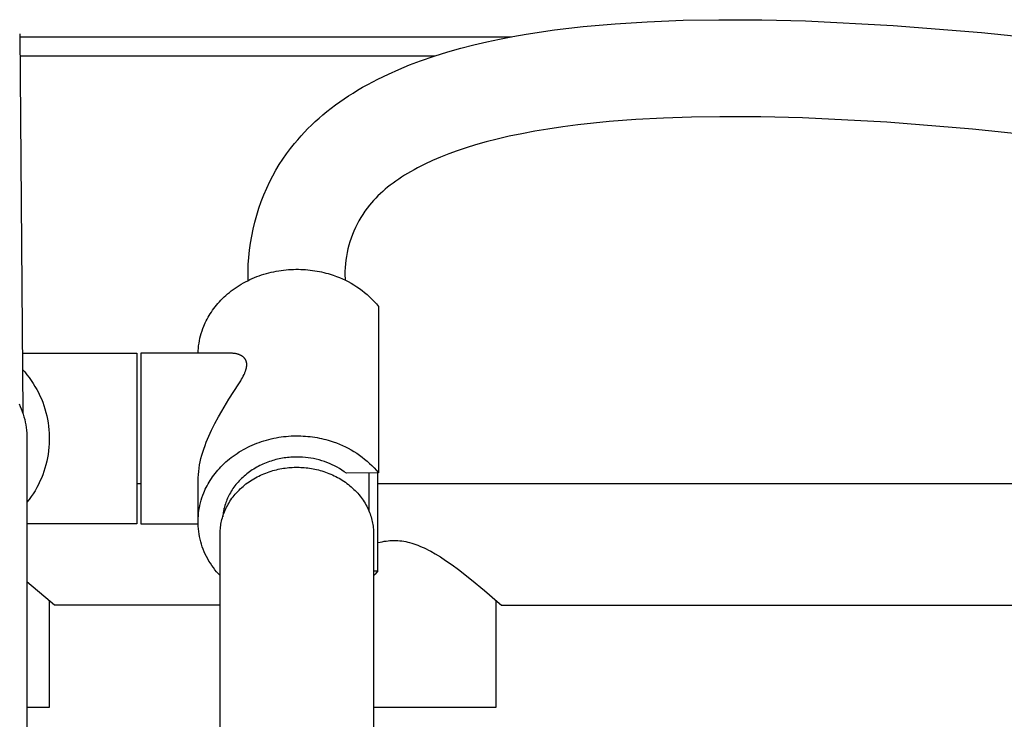
# Model space of a CAD drawing. Units: millimetres. Extents: x -1047 to 1047, y -1567 to 1567.
# Drawn here: x 709 to 863, y -1032 to -922 of the extents above; entities that cross this region are included whole.
import ezdxf

# ---------------------------------------------------------------- set-up
doc = ezdxf.new("R2010")
doc.units = ezdxf.units.MM
doc.header["$MEASUREMENT"] = 0
doc.layers.add('Default', color=7, linetype='Continuous', true_color=0x000000)

msp = doc.modelspace()

# ---------------------------------------------------------------- linework, layer by layer
at = {"layer": 'Default', "color": 7, "true_color": 0xffffff}
for p, q in [((792.4, -924.1), (796.89, -923.57)), ((796.89, -923.57), (801.89, -923.12)), ((801.89, -923.12), (806.9, -922.8)), ((806.9, -922.8), (812.53, -922.58)), ((812.53, -922.58), (818.15, -922.49)), ((818.15, -922.49), (824.88, -922.52)), ((824.88, -922.52), (831.69, -922.68)), ((831.69, -922.68), (845.43, -923.38)), ((845.43, -923.38), (859.26, -924.49)), ((708.6, -924.72), (709.07, -984.04)), ((708.6, -925.17), (785.64, -925.17)), ((783.78, -925.53), (785.85, -925.13)), ((785.85, -925.13), (787.93, -924.77)), ((787.93, -924.77), (792.4, -924.1)), ((859.26, -924.49), (873.09, -925.92)), ((775.67, -927.53), (777.71, -926.96)), ((777.71, -926.96), (779.76, -926.43)), ((779.76, -926.43), (781.77, -925.96)), ((781.77, -925.96), (783.78, -925.53)), ((708.62, -928.17), (773.62, -928.17)), ((771.41, -928.93), (773.53, -928.2)), ((773.53, -928.2), (775.67, -927.53)), ((767.99, -930.27), (769.69, -929.58)), ((769.69, -929.58), (771.41, -928.93)), ((764.73, -931.78), (766.35, -931)), ((766.35, -931), (767.99, -930.27)), ((761.54, -933.53), (762.32, -933.07)), ((762.32, -933.07), (763.12, -932.63)), ((763.12, -932.63), (763.92, -932.2)), ((763.92, -932.2), (764.73, -931.78)), ((759.42, -934.88), (760.12, -934.42)), ((760.12, -934.42), (760.83, -933.97)), ((760.83, -933.97), (761.54, -933.53)), ((757.39, -936.35), (758.06, -935.84)), ((758.06, -935.84), (758.74, -935.36)), ((758.74, -935.36), (759.42, -934.88)), ((755.49, -937.91), (756.09, -937.4)), ((756.09, -937.4), (756.74, -936.86)), ((756.74, -936.86), (757.39, -936.35)), ((813.82, -937.75), (809.44, -937.9)), ((818.26, -937.69), (813.82, -937.75)), ((824.68, -937.71), (818.26, -937.69)), ((831.21, -937.88), (824.68, -937.71)), ((753.76, -939.54), (754.33, -938.99)), ((754.33, -938.99), (754.9, -938.44)), ((754.9, -938.44), (755.49, -937.91)), ((793.67, -939.27), (791.34, -939.61)), ((796.05, -938.96), (793.67, -939.27)), ((800.93, -938.45), (796.05, -938.96)), ((805.14, -938.13), (800.93, -938.45)), ((809.44, -937.9), (805.14, -938.13)), ((844.43, -938.55), (831.21, -937.88)), ((857.88, -939.63), (844.43, -938.55)), ((752.15, -941.28), (752.67, -940.69)), ((752.67, -940.69), (753.21, -940.11)), ((753.21, -940.11), (753.76, -939.54)), ((785.3, -940.75), (783.38, -941.19)), ((787.27, -940.34), (785.3, -940.75)), ((789.28, -939.96), (787.27, -940.34)), ((791.34, -939.61), (789.28, -939.96)), ((871.37, -941.02), (857.88, -939.63)), ((751, -942.68), (751.64, -941.88)), ((751.64, -941.88), (752.15, -941.28)), ((779.98, -942.11), (778.56, -942.55)), ((781.68, -941.63), (779.98, -942.11)), ((783.38, -941.19), (781.68, -941.63)), ((749.81, -944.33), (750.4, -943.5)), ((750.4, -943.5), (751, -942.68)), ((775.82, -943.51), (774.5, -944.02)), ((777.15, -943.02), (775.82, -943.51)), ((778.56, -942.55), (777.15, -943.02)), ((748.73, -946.06), (749.26, -945.19)), ((749.26, -945.19), (749.81, -944.33)), ((772.06, -945.12), (770.93, -945.68)), ((773.27, -944.55), (772.06, -945.12)), ((774.5, -944.02), (773.27, -944.55)), ((747.77, -947.85), (748.23, -946.94)), ((748.23, -946.94), (748.73, -946.06)), ((768.89, -946.85), (768.43, -947.14)), ((769.83, -946.29), (768.89, -946.85)), ((770.38, -945.98), (769.83, -946.29)), ((770.93, -945.68), (770.38, -945.98)), ((747.29, -948.87), (747.77, -947.85)), ((766.66, -948.39), (766.24, -948.73)), ((767.1, -948.07), (766.66, -948.39)), ((767.53, -947.75), (767.1, -948.07)), ((767.98, -947.44), (767.53, -947.75)), ((768.43, -947.14), (767.98, -947.44)), ((746.44, -950.95), (746.85, -949.9)), ((746.85, -949.9), (747.29, -948.87)), ((764.73, -950.07), (764.38, -950.42)), ((765.1, -949.72), (764.73, -950.07)), ((765.47, -949.38), (765.1, -949.72)), ((765.85, -949.05), (765.47, -949.38)), ((766.24, -948.73), (765.85, -949.05)), ((746.07, -952.02), (746.44, -950.95)), ((763.38, -951.54), (763.02, -952.01)), ((763.7, -951.16), (763.38, -951.54)), ((764.04, -950.79), (763.7, -951.16)), ((764.38, -950.42), (764.04, -950.79)), ((745.44, -954.17), (745.74, -953.09)), ((745.74, -953.09), (746.07, -952.02)), ((762.34, -952.98), (762.03, -953.48)), ((762.67, -952.49), (762.34, -952.98)), ((763.02, -952.01), (762.67, -952.49)), ((745.17, -955.27), (745.44, -954.17)), ((761.45, -954.51), (761.2, -955.05)), ((761.73, -953.99), (761.45, -954.51)), ((762.03, -953.48), (761.73, -953.99)), ((744.95, -956.37), (745.17, -955.27)), ((760.73, -956.13), (760.53, -956.69)), ((760.95, -955.59), (760.73, -956.13)), ((761.2, -955.05), (760.95, -955.59)), ((744.61, -958.59), (744.76, -957.48)), ((744.76, -957.48), (744.95, -956.37)), ((760.17, -957.82), (760.03, -958.39)), ((760.34, -957.25), (760.17, -957.82)), ((760.53, -956.69), (760.34, -957.25)), ((744.49, -959.71), (744.61, -958.59)), ((759.9, -958.97), (759.79, -959.55)), ((760.03, -958.39), (759.9, -958.97)), ((744.37, -961.96), (744.41, -960.83)), ((744.41, -960.83), (744.49, -959.71)), ((759.64, -960.72), (759.59, -961.31)), ((759.7, -960.13), (759.64, -960.72)), ((759.79, -959.55), (759.7, -960.13)), ((744.37, -963.08), (744.37, -961.96)), ((746.12, -962.6), (746.5, -962.47)), ((746.5, -962.47), (746.87, -962.35)), ((746.87, -962.35), (747.25, -962.24)), ((747.25, -962.24), (747.63, -962.13)), ((747.63, -962.13), (748.01, -962.04)), ((748.01, -962.04), (748.4, -961.95)), ((748.4, -961.95), (748.79, -961.88)), ((748.79, -961.88), (749.17, -961.81)), ((749.17, -961.81), (749.56, -961.75)), ((749.56, -961.75), (749.95, -961.7)), ((749.95, -961.7), (750.34, -961.66)), ((750.34, -961.66), (750.73, -961.63)), ((750.73, -961.63), (751.11, -961.6)), ((751.11, -961.6), (751.5, -961.59)), ((751.5, -961.59), (751.88, -961.58)), ((751.88, -961.58), (752.26, -961.58)), ((752.26, -961.58), (752.64, -961.59)), ((752.64, -961.59), (753.02, -961.6)), ((753.02, -961.6), (753.39, -961.63)), ((753.39, -961.63), (753.76, -961.66)), ((753.76, -961.66), (754.13, -961.7)), ((754.13, -961.7), (754.49, -961.75)), ((754.49, -961.75), (754.85, -961.8)), ((754.85, -961.8), (755.21, -961.86)), ((755.21, -961.86), (755.56, -961.93)), ((755.56, -961.93), (755.9, -962)), ((755.9, -962), (756.25, -962.08)), ((756.25, -962.08), (756.58, -962.17)), ((756.58, -962.17), (756.91, -962.26)), ((756.91, -962.26), (757.24, -962.36)), ((757.24, -962.36), (757.73, -962.51)), ((759.56, -961.9), (759.55, -962.49)), ((759.55, -962.49), (759.57, -963.08)), ((759.59, -961.31), (759.56, -961.9)), ((742.98, -964.11), (743.31, -963.91)), ((743.31, -963.91), (743.64, -963.72)), ((743.64, -963.72), (743.98, -963.54)), ((743.98, -963.54), (744.32, -963.36)), ((744.32, -963.36), (744.67, -963.19)), ((744.37, -963.34), (744.37, -963.08)), ((744.67, -963.19), (745.03, -963.03)), ((745.03, -963.03), (745.39, -962.88)), ((745.39, -962.88), (745.75, -962.73)), ((745.75, -962.73), (746.12, -962.6)), ((757.73, -962.51), (758.21, -962.68)), ((758.21, -962.68), (758.69, -962.86)), ((758.69, -962.86), (759.16, -963.07)), ((759.16, -963.07), (759.62, -963.28)), ((759.57, -963.08), (759.57, -963.27)), ((759.62, -963.28), (760.08, -963.51)), ((760.08, -963.51), (760.53, -963.76)), ((760.53, -963.76), (760.97, -964.02)), ((760.97, -964.02), (761.4, -964.3)), ((740.9, -965.67), (741.17, -965.43)), ((741.17, -965.43), (741.46, -965.2)), ((741.46, -965.2), (741.75, -964.97)), ((741.75, -964.97), (742.04, -964.74)), ((742.04, -964.74), (742.35, -964.53)), ((742.35, -964.53), (742.66, -964.31)), ((742.66, -964.31), (742.98, -964.11)), ((761.4, -964.3), (761.82, -964.59)), ((761.82, -964.59), (762.23, -964.9)), ((762.23, -964.9), (762.63, -965.21)), ((762.63, -965.21), (763.03, -965.54)), ((763.03, -965.54), (763.4, -965.89)), ((739.43, -967.2), (739.66, -966.93)), ((739.66, -966.93), (739.89, -966.67)), ((739.89, -966.67), (740.13, -966.41)), ((740.13, -966.41), (740.38, -966.16)), ((740.38, -966.16), (740.63, -965.91)), ((740.63, -965.91), (740.9, -965.67)), ((763.4, -965.89), (763.77, -966.24)), ((763.77, -966.24), (764.13, -966.61)), ((764.13, -966.61), (764.47, -966.99)), ((764.47, -966.99), (764.8, -967.38)), ((738.28, -968.83), (738.45, -968.55)), ((738.45, -968.55), (738.63, -968.28)), ((738.63, -968.28), (738.82, -968)), ((738.82, -968), (739.01, -967.73)), ((739.01, -967.73), (739.22, -967.46)), ((739.22, -967.46), (739.43, -967.2)), ((764.8, -967.38), (764.8, -993.47)), ((737.56, -970.22), (737.68, -969.94)), ((737.68, -969.94), (737.82, -969.66)), ((737.82, -969.66), (737.96, -969.38)), ((737.96, -969.38), (738.12, -969.1)), ((738.12, -969.1), (738.28, -968.83)), ((736.93, -972), (737.04, -971.62)), ((737.04, -971.62), (737.16, -971.24)), ((737.16, -971.24), (737.29, -970.87)), ((737.29, -970.87), (737.44, -970.5)), ((737.44, -970.5), (737.56, -970.22)), ((736.63, -973.55), (736.69, -973.16)), ((736.69, -973.16), (736.76, -972.77)), ((736.76, -972.77), (736.84, -972.38)), ((736.84, -972.38), (736.93, -972)), ((709, -974.73), (726.95, -974.73)), ((726.95, -974.73), (726.95, -1001.44)), ((741.72, -974.73), (727.57, -974.73)), ((727.57, -974.73), (727.57, -1001.44)), ((736.54, -974.73), (736.56, -974.33)), ((736.56, -974.33), (736.59, -973.94)), ((736.59, -973.94), (736.63, -973.55)), ((741.83, -974.73), (741.72, -974.73)), ((741.93, -974.73), (741.83, -974.73)), ((742.04, -974.74), (741.93, -974.73)), ((742.13, -974.75), (742.04, -974.74)), ((742.23, -974.76), (742.13, -974.75)), ((742.33, -974.77), (742.23, -974.76)), ((742.42, -974.79), (742.33, -974.77)), ((742.52, -974.81), (742.42, -974.79)), ((742.61, -974.83), (742.52, -974.81)), ((742.71, -974.86), (742.61, -974.83)), ((742.8, -974.88), (742.71, -974.86)), ((742.88, -974.91), (742.8, -974.88)), ((742.96, -974.94), (742.88, -974.91)), ((743.04, -974.97), (742.96, -974.94)), ((743.12, -975), (743.04, -974.97)), ((743.19, -975.04), (743.12, -975)), ((743.23, -975.06), (743.19, -975.04)), ((743.27, -975.08), (743.23, -975.06)), ((743.3, -975.1), (743.27, -975.08)), ((743.34, -975.12), (743.3, -975.1)), ((743.38, -975.14), (743.34, -975.12)), ((743.41, -975.16), (743.38, -975.14)), ((743.44, -975.18), (743.41, -975.16)), ((743.47, -975.2), (743.44, -975.18)), ((743.5, -975.22), (743.47, -975.2)), ((743.53, -975.24), (743.5, -975.22)), ((743.56, -975.27), (743.53, -975.24)), ((743.59, -975.29), (743.56, -975.27)), ((743.62, -975.31), (743.59, -975.29)), ((743.65, -975.34), (743.62, -975.31)), ((743.68, -975.36), (743.65, -975.34)), ((743.7, -975.39), (743.68, -975.36)), ((743.73, -975.41), (743.7, -975.39)), ((743.76, -975.44), (743.73, -975.41)), ((743.78, -975.47), (743.76, -975.44)), ((743.81, -975.49), (743.78, -975.47)), ((743.83, -975.52), (743.81, -975.49)), ((743.85, -975.55), (743.83, -975.52)), ((743.87, -975.58), (743.85, -975.55)), ((743.9, -975.61), (743.87, -975.58)), ((743.92, -975.64), (743.9, -975.61)), ((743.94, -975.67), (743.92, -975.64)), ((743.96, -975.7), (743.94, -975.67)), ((743.98, -975.73), (743.96, -975.7)), ((743.99, -975.76), (743.98, -975.73)), ((744.01, -975.8), (743.99, -975.76)), ((744.03, -975.83), (744.01, -975.8)), ((744.04, -975.87), (744.03, -975.83)), ((744.06, -975.9), (744.04, -975.87)), ((744.07, -975.94), (744.06, -975.9)), ((744.09, -975.97), (744.07, -975.94)), ((744.1, -976.01), (744.09, -975.97)), ((744.11, -976.04), (744.1, -976.01)), ((744.12, -976.08), (744.11, -976.04)), ((744.13, -976.12), (744.12, -976.08)), ((744.14, -976.15), (744.13, -976.12)), ((744.14, -976.18), (744.14, -976.15)), ((744.15, -976.22), (744.14, -976.18)), ((744.16, -976.25), (744.15, -976.22)), ((744.16, -976.29), (744.16, -976.25)), ((744.16, -976.32), (744.16, -976.29)), ((744.17, -976.36), (744.16, -976.32)), ((744.17, -976.4), (744.17, -976.36)), ((709.02, -977.25), (709.38, -977.66)), ((709.38, -977.66), (709.74, -978.09)), ((743.75, -978.05), (743.85, -977.84)), ((743.85, -977.84), (743.89, -977.73)), ((743.89, -977.73), (743.93, -977.62)), ((743.93, -977.62), (743.96, -977.54)), ((743.96, -977.54), (743.99, -977.46)), ((743.99, -977.46), (744.02, -977.38)), ((744.02, -977.38), (744.05, -977.29)), ((744.05, -977.29), (744.07, -977.21)), ((744.07, -977.21), (744.09, -977.13)), ((744.09, -977.13), (744.11, -977.05)), ((744.11, -977.05), (744.13, -976.97)), ((744.13, -976.97), (744.14, -976.89)), ((744.14, -976.89), (744.15, -976.81)), ((744.15, -976.81), (744.16, -976.73)), ((744.16, -976.73), (744.17, -976.69)), ((744.17, -976.43), (744.17, -976.4)), ((744.17, -976.47), (744.17, -976.43)), ((744.17, -976.5), (744.17, -976.47)), ((744.17, -976.54), (744.17, -976.5)), ((744.17, -976.57), (744.17, -976.54)), ((744.17, -976.64), (744.17, -976.57)), ((744.17, -976.69), (744.17, -976.64)), ((709.74, -978.09), (710.07, -978.53)), ((710.07, -978.53), (710.4, -978.98)), ((710.4, -978.98), (710.7, -979.44)), ((710.7, -979.44), (710.99, -979.91)), ((742.94, -979.51), (743.22, -979.05)), ((743.22, -979.05), (743.36, -978.81)), ((743.36, -978.81), (743.49, -978.56)), ((743.49, -978.56), (743.63, -978.31)), ((743.63, -978.31), (743.75, -978.05)), ((710.99, -979.91), (711.27, -980.39)), ((711.27, -980.39), (711.53, -980.88)), ((711.53, -980.88), (711.77, -981.38)), ((741.38, -981.94), (742.94, -979.51)), ((711.77, -981.38), (711.99, -981.88)), ((711.99, -981.88), (712.2, -982.4)), ((712.2, -982.4), (712.38, -982.92)), ((740.25, -983.77), (741.38, -981.94)), ((708.5, -982.66), (708.68, -983.05)), ((708.68, -983.05), (708.85, -983.45)), ((708.85, -983.45), (709, -983.85)), ((709, -983.85), (709.14, -984.26)), ((712.38, -982.92), (712.55, -983.44)), ((712.55, -983.44), (712.71, -983.98)), ((712.71, -983.98), (712.84, -984.51)), ((739.72, -984.69), (740.25, -983.77)), ((709.14, -984.26), (709.27, -984.68)), ((709.27, -984.68), (709.38, -985.09)), ((709.38, -985.09), (709.47, -985.51)), ((709.47, -985.51), (709.56, -985.94)), ((712.84, -984.51), (712.95, -985.05)), ((712.95, -985.05), (713.05, -985.6)), ((713.05, -985.6), (713.12, -986.15)), ((739.16, -985.71), (739.72, -984.69)), ((709.56, -985.94), (709.62, -986.36)), ((709.62, -986.36), (709.67, -986.79)), ((709.67, -986.79), (709.71, -987.22)), ((713.12, -986.15), (713.18, -986.7)), ((713.18, -986.7), (713.22, -987.25)), ((738.43, -987.22), (738.64, -986.76)), ((738.64, -986.76), (738.9, -986.23)), ((738.9, -986.23), (739.16, -985.71)), ((709.71, -987.22), (709.73, -987.65)), ((709.73, -987.65), (709.74, -988.08)), ((709.74, -988.08), (709.74, -1369.84)), ((713.22, -987.25), (713.24, -987.8)), ((713.24, -988.36), (713.22, -988.91)), ((713.24, -987.8), (713.24, -988.36)), ((737.63, -989.19), (737.83, -988.65)), ((737.83, -988.65), (738.02, -988.17)), ((738.02, -988.17), (738.22, -987.7)), ((738.22, -987.7), (738.43, -987.22)), ((745.75, -988.81), (746.12, -988.68)), ((746.12, -988.68), (746.5, -988.55)), ((746.5, -988.55), (746.87, -988.43)), ((746.87, -988.43), (747.25, -988.32)), ((747.25, -988.32), (747.63, -988.22)), ((747.63, -988.22), (748.01, -988.12)), ((748.01, -988.12), (748.4, -988.04)), ((748.4, -988.04), (748.79, -987.96)), ((748.79, -987.96), (749.17, -987.89)), ((749.17, -987.89), (749.56, -987.83)), ((749.56, -987.83), (749.95, -987.78)), ((749.95, -987.78), (750.34, -987.74)), ((750.34, -987.74), (750.73, -987.71)), ((750.73, -987.71), (751.11, -987.68)), ((751.11, -987.68), (751.5, -987.67)), ((751.5, -987.67), (751.88, -987.66)), ((751.88, -987.66), (752.26, -987.66)), ((752.26, -987.66), (752.64, -987.67)), ((752.64, -987.67), (753.02, -987.69)), ((753.02, -987.69), (753.39, -987.71)), ((753.39, -987.71), (753.76, -987.74)), ((753.76, -987.74), (754.13, -987.78)), ((754.13, -987.78), (754.49, -987.83)), ((754.49, -987.83), (754.85, -987.88)), ((754.85, -987.88), (755.21, -987.94)), ((755.21, -987.94), (755.56, -988.01)), ((755.56, -988.01), (755.9, -988.08)), ((755.9, -988.08), (756.25, -988.16)), ((756.25, -988.16), (756.58, -988.25)), ((756.58, -988.25), (756.91, -988.34)), ((756.91, -988.34), (757.24, -988.44)), ((757.24, -988.44), (757.73, -988.59)), ((757.73, -988.59), (758.21, -988.76)), ((713.12, -990.01), (713.05, -990.56)), ((713.18, -989.46), (713.12, -990.01)), ((713.22, -988.91), (713.18, -989.46)), ((737.13, -990.71), (737.28, -990.22)), ((737.28, -990.22), (737.44, -989.74)), ((737.44, -989.74), (737.63, -989.19)), ((742.66, -990.4), (742.98, -990.19)), ((742.98, -990.19), (743.31, -989.99)), ((743.31, -989.99), (743.64, -989.8)), ((743.64, -989.8), (743.98, -989.62)), ((743.98, -989.62), (744.32, -989.44)), ((744.32, -989.44), (744.67, -989.27)), ((744.67, -989.27), (745.03, -989.11)), ((745.03, -989.11), (745.39, -988.96)), ((745.39, -988.96), (745.75, -988.81)), ((758.21, -988.76), (758.69, -988.95)), ((758.69, -988.95), (759.16, -989.15)), ((759.16, -989.15), (759.62, -989.36)), ((759.62, -989.36), (760.08, -989.6)), ((760.08, -989.6), (760.53, -989.84)), ((760.53, -989.84), (760.97, -990.11)), ((760.97, -990.11), (761.4, -990.38)), ((712.84, -991.65), (712.71, -992.18)), ((712.95, -991.11), (712.84, -991.65)), ((713.05, -990.56), (712.95, -991.11)), ((736.79, -992.21), (736.89, -991.71)), ((736.89, -991.71), (737, -991.21)), ((737, -991.21), (737.13, -990.71)), ((740.63, -992), (740.9, -991.75)), ((740.9, -991.75), (741.17, -991.51)), ((741.17, -991.51), (741.46, -991.28)), ((741.46, -991.28), (741.75, -991.05)), ((741.75, -991.05), (742.04, -990.83)), ((742.04, -990.83), (742.35, -990.61)), ((742.35, -990.61), (742.66, -990.4)), ((747.47, -991.79), (747.21, -991.89)), ((747.72, -991.7), (747.47, -991.79)), ((747.98, -991.62), (747.72, -991.7)), ((748.23, -991.54), (747.98, -991.62)), ((748.49, -991.46), (748.23, -991.54)), ((748.75, -991.39), (748.49, -991.46)), ((749, -991.33), (748.75, -991.39)), ((749.26, -991.27), (749, -991.33)), ((749.52, -991.22), (749.26, -991.27)), ((749.78, -991.17), (749.52, -991.22)), ((750.03, -991.13), (749.78, -991.17)), ((750.29, -991.1), (750.03, -991.13)), ((750.54, -991.07), (750.29, -991.1)), ((750.8, -991.04), (750.54, -991.07)), ((751.05, -991.02), (750.8, -991.04)), ((751.3, -991), (751.05, -991.02)), ((751.55, -990.99), (751.3, -991)), ((751.8, -990.98), (751.55, -990.99)), ((752.04, -990.98), (751.8, -990.98)), ((752.48, -990.99), (752.04, -990.98)), ((752.91, -991.01), (752.48, -990.99)), ((753.35, -991.04), (752.91, -991.01)), ((753.78, -991.09), (753.35, -991.04)), ((754.22, -991.15), (753.78, -991.09)), ((754.65, -991.23), (754.22, -991.15)), ((755.07, -991.32), (754.65, -991.23)), ((755.5, -991.43), (755.07, -991.32)), ((755.92, -991.55), (755.5, -991.43)), ((756.33, -991.69), (755.92, -991.55)), ((756.74, -991.84), (756.33, -991.69)), ((761.4, -990.38), (761.82, -990.67)), ((761.82, -990.67), (762.23, -990.98)), ((762.23, -990.98), (762.63, -991.3)), ((762.63, -991.3), (763.03, -991.63)), ((763.03, -991.63), (763.4, -991.97)), ((712.39, -993.24), (712.2, -993.76)), ((712.56, -992.72), (712.39, -993.24)), ((712.71, -992.18), (712.56, -992.72)), ((736.59, -993.74), (736.64, -993.23)), ((736.64, -993.23), (736.71, -992.72)), ((736.71, -992.72), (736.79, -992.21)), ((739.22, -993.54), (739.43, -993.28)), ((739.43, -993.28), (739.66, -993.01)), ((739.66, -993.01), (739.89, -992.75)), ((739.89, -992.75), (740.13, -992.5)), ((740.13, -992.5), (740.38, -992.24)), ((740.38, -992.24), (740.63, -992)), ((744.59, -993.31), (744.38, -993.47)), ((744.81, -993.15), (744.59, -993.31)), ((745.04, -993), (744.81, -993.15)), ((745.27, -992.86), (745.04, -993)), ((745.5, -992.72), (745.27, -992.86)), ((745.74, -992.58), (745.5, -992.72)), ((745.98, -992.45), (745.74, -992.58)), ((746.22, -992.33), (745.98, -992.45)), ((746.47, -992.21), (746.22, -992.33)), ((746.71, -992.1), (746.47, -992.21)), ((746.96, -991.99), (746.71, -992.1)), ((747.21, -991.89), (746.96, -991.99)), ((747.41, -993.38), (747.69, -993.28)), ((747.69, -993.28), (747.97, -993.19)), ((747.97, -993.19), (748.25, -993.11)), ((748.25, -993.11), (748.53, -993.03)), ((748.53, -993.03), (748.81, -992.96)), ((748.81, -992.96), (749.09, -992.9)), ((749.09, -992.9), (749.37, -992.84)), ((749.37, -992.84), (749.65, -992.79)), ((749.65, -992.79), (749.93, -992.74)), ((749.93, -992.74), (750.21, -992.7)), ((750.21, -992.7), (750.49, -992.67)), ((750.49, -992.67), (750.76, -992.64)), ((750.76, -992.64), (751.04, -992.62)), ((751.04, -992.62), (751.31, -992.6)), ((751.31, -992.6), (751.58, -992.59)), ((751.58, -992.59), (751.85, -992.59)), ((751.85, -992.59), (752.12, -992.59)), ((752.12, -992.59), (752.38, -992.59)), ((752.38, -992.59), (752.65, -992.6)), ((752.65, -992.6), (752.92, -992.61)), ((752.92, -992.61), (753.19, -992.63)), ((753.19, -992.63), (753.46, -992.66)), ((753.46, -992.66), (753.74, -992.69)), ((753.74, -992.69), (754.01, -992.73)), ((754.01, -992.73), (754.29, -992.77)), ((754.29, -992.77), (754.57, -992.82)), ((754.57, -992.82), (754.84, -992.88)), ((754.84, -992.88), (755.12, -992.94)), ((755.12, -992.94), (755.4, -993)), ((755.4, -993), (755.68, -993.08)), ((755.68, -993.08), (755.95, -993.16)), ((755.95, -993.16), (756.23, -993.24)), ((756.23, -993.24), (756.51, -993.34)), ((756.51, -993.34), (756.78, -993.44)), ((757.15, -992.01), (756.74, -991.84)), ((757.55, -992.19), (757.15, -992.01)), ((757.94, -992.38), (757.55, -992.19)), ((758.32, -992.58), (757.94, -992.38)), ((758.7, -992.8), (758.32, -992.58)), ((759.07, -993.03), (758.7, -992.8)), ((759.44, -993.28), (759.07, -993.03)), ((759.79, -993.53), (759.44, -993.28)), ((763.4, -991.97), (763.77, -992.33)), ((763.77, -992.33), (764.13, -992.69)), ((764.13, -992.69), (764.47, -993.07)), ((764.47, -993.07), (764.8, -993.47)), ((711.77, -994.78), (711.53, -995.28)), ((711.99, -994.28), (711.77, -994.78)), ((712.2, -993.76), (711.99, -994.28)), ((736.54, -994.76), (736.56, -994.25)), ((736.54, -1001.06), (736.54, -994.76)), ((736.56, -994.25), (736.59, -993.74)), ((738.28, -994.91), (738.45, -994.63)), ((738.45, -994.63), (738.63, -994.36)), ((738.63, -994.36), (738.82, -994.08)), ((738.82, -994.08), (739.01, -993.81)), ((739.01, -993.81), (739.22, -993.54)), ((742.99, -994.71), (742.81, -994.91)), ((743.17, -994.52), (742.99, -994.71)), ((743.36, -994.34), (743.17, -994.52)), ((743.55, -994.16), (743.36, -994.34)), ((743.75, -993.98), (743.55, -994.16)), ((743.95, -993.8), (743.75, -993.98)), ((744.16, -993.63), (743.95, -993.8)), ((744.38, -993.47), (744.16, -993.63)), ((744.29, -995.03), (744.53, -994.86)), ((744.53, -994.86), (744.77, -994.69)), ((744.77, -994.69), (745.02, -994.53)), ((745.02, -994.53), (745.27, -994.38)), ((745.27, -994.38), (745.53, -994.23)), ((745.53, -994.23), (745.79, -994.09)), ((745.79, -994.09), (746.05, -993.96)), ((746.05, -993.96), (746.32, -993.83)), ((746.32, -993.83), (746.59, -993.71)), ((746.59, -993.71), (746.86, -993.59)), ((746.86, -993.59), (747.14, -993.48)), ((747.14, -993.48), (747.41, -993.38)), ((756.78, -993.44), (757.05, -993.54)), ((757.05, -993.54), (757.32, -993.65)), ((757.32, -993.65), (757.59, -993.77)), ((757.59, -993.77), (757.86, -993.9)), ((757.86, -993.9), (758.12, -994.03)), ((758.12, -994.03), (758.38, -994.16)), ((758.38, -994.16), (758.64, -994.31)), ((758.64, -994.31), (758.89, -994.45)), ((758.89, -994.45), (759.14, -994.61)), ((759.14, -994.61), (759.39, -994.77)), ((759.39, -994.77), (759.63, -994.94)), ((764.8, -993.47), (759.79, -993.53)), ((763.3, -993.49), (763.3, -999.41)), ((764.73, -1008.79), (764.73, -993.47)), ((711, -996.25), (710.71, -996.72)), ((711.27, -995.77), (711, -996.25)), ((711.53, -995.28), (711.27, -995.77)), ((727.57, -995.17), (726.95, -995.17)), ((737.44, -996.58), (737.56, -996.3)), ((737.56, -996.3), (737.68, -996.02)), ((737.68, -996.02), (737.82, -995.74)), ((737.82, -995.74), (737.96, -995.47)), ((737.96, -995.47), (738.12, -995.19)), ((738.12, -995.19), (738.28, -994.91)), ((741.74, -996.35), (741.61, -996.56)), ((741.87, -996.13), (741.74, -996.35)), ((742.01, -995.92), (741.87, -996.13)), ((742.16, -995.71), (742.01, -995.92)), ((742.31, -995.51), (742.16, -995.71)), ((742.47, -995.3), (742.31, -995.51)), ((742.64, -995.1), (742.47, -995.3)), ((742.56, -996.57), (742.76, -996.36)), ((742.81, -994.91), (742.64, -995.1)), ((742.76, -996.36), (742.96, -996.16)), ((742.96, -996.16), (743.16, -995.96)), ((743.16, -995.96), (743.38, -995.76)), ((743.38, -995.76), (743.6, -995.57)), ((743.6, -995.57), (743.82, -995.38)), ((743.82, -995.38), (744.05, -995.2)), ((744.05, -995.2), (744.29, -995.03)), ((759.63, -994.94), (759.86, -995.11)), ((759.86, -995.11), (760.1, -995.28)), ((760.1, -995.28), (760.32, -995.47)), ((760.32, -995.47), (760.54, -995.65)), ((760.54, -995.65), (760.76, -995.85)), ((760.76, -995.85), (760.97, -996.04)), ((760.97, -996.04), (761.17, -996.24)), ((761.17, -996.24), (761.37, -996.45)), ((960.25, -995.17), (764.73, -995.17)), ((710.08, -997.63), (709.74, -998.07)), ((710.4, -997.18), (710.08, -997.63)), ((710.71, -996.72), (710.4, -997.18)), ((736.92, -998.15), (737.03, -997.75)), ((737.03, -997.75), (737.15, -997.36)), ((737.15, -997.36), (737.29, -996.97)), ((737.29, -996.97), (737.44, -996.58)), ((740.98, -997.88), (740.9, -998.1)), ((741.07, -997.66), (740.98, -997.88)), ((741.16, -997.44), (741.07, -997.66)), ((741.27, -997.21), (741.16, -997.44)), ((741.37, -997), (741.27, -997.21)), ((741.49, -996.78), (741.37, -997)), ((741.4, -998.13), (741.54, -997.9)), ((741.61, -996.56), (741.49, -996.78)), ((741.54, -997.9), (741.69, -997.67)), ((741.69, -997.67), (741.85, -997.44)), ((741.85, -997.44), (742.02, -997.22)), ((742.02, -997.22), (742.19, -997)), ((742.19, -997), (742.38, -996.78)), ((742.38, -996.78), (742.56, -996.57)), ((761.37, -996.45), (761.56, -996.66)), ((761.56, -996.66), (761.74, -996.87)), ((761.74, -996.87), (761.92, -997.09)), ((761.92, -997.09), (762.09, -997.31)), ((762.09, -997.31), (762.25, -997.53)), ((762.25, -997.53), (762.41, -997.76)), ((762.41, -997.76), (762.56, -997.99)), ((736.63, -999.76), (736.68, -999.36)), ((736.68, -999.36), (736.75, -998.95)), ((736.75, -998.95), (736.83, -998.55)), ((736.83, -998.55), (736.92, -998.15)), ((740.53, -999.44), (740.49, -999.66)), ((740.58, -999.22), (740.53, -999.44)), ((740.63, -998.99), (740.58, -999.22)), ((740.69, -998.77), (740.63, -998.99)), ((740.63, -999.68), (740.63, -998.98)), ((740.68, -999.56), (740.78, -999.32)), ((740.75, -998.55), (740.69, -998.77)), ((740.82, -998.33), (740.75, -998.55)), ((740.78, -999.32), (740.89, -999.08)), ((740.9, -998.1), (740.82, -998.33)), ((740.89, -999.08), (741, -998.84)), ((741, -998.84), (741.13, -998.6)), ((741.13, -998.6), (741.26, -998.36)), ((741.26, -998.36), (741.4, -998.13)), ((762.56, -997.99), (762.7, -998.22)), ((762.7, -998.22), (762.83, -998.45)), ((762.83, -998.45), (762.96, -998.69)), ((762.96, -998.69), (763.08, -998.93)), ((763.08, -998.93), (763.19, -999.17)), ((763.19, -999.17), (763.3, -999.4)), ((763.3, -999.4), (763.4, -999.65)), ((736.55, -1001), (736.56, -1000.58)), ((736.56, -1001.41), (736.55, -1001)), ((736.56, -1000.58), (736.59, -1000.17)), ((736.59, -1000.17), (736.63, -999.76)), ((740.18, -1001.25), (740.23, -1001.01)), ((740.23, -1001.01), (740.29, -1000.76)), ((740.29, -1000.76), (740.35, -1000.52)), ((740.35, -1000.52), (740.42, -1000.28)), ((740.43, -1000.1), (740.41, -1000.32)), ((740.42, -1000.28), (740.5, -1000.04)), ((740.46, -999.88), (740.43, -1000.1)), ((740.49, -999.66), (740.46, -999.88)), ((740.5, -1000.04), (740.59, -999.8)), ((740.59, -999.8), (740.68, -999.56)), ((763.4, -999.65), (763.49, -999.89)), ((763.49, -999.89), (763.57, -1000.13)), ((763.57, -1000.13), (763.65, -1000.37)), ((763.65, -1000.37), (763.72, -1000.61)), ((763.72, -1000.61), (763.78, -1000.85)), ((763.78, -1000.85), (763.83, -1001.09)), ((726.95, -1001.44), (709.74, -1001.44)), ((727.57, -1001.44), (736.55, -1001.44)), ((736.57, -1001.82), (736.56, -1001.41)), ((736.6, -1002.23), (736.57, -1001.82)), ((736.65, -1002.64), (736.6, -1002.23)), ((740.01, -1002.66), (740.03, -1002.43)), ((740.03, -1002.43), (740.04, -1002.2)), ((740.04, -1002.2), (740.07, -1001.96)), ((740.07, -1001.96), (740.1, -1001.72)), ((740.1, -1001.72), (740.13, -1001.49)), ((740.13, -1001.49), (740.18, -1001.25)), ((763.83, -1001.09), (763.88, -1001.33)), ((763.88, -1001.33), (763.92, -1001.57)), ((763.92, -1001.57), (763.96, -1001.81)), ((763.96, -1001.81), (763.98, -1002.05)), ((763.98, -1002.05), (764.01, -1002.28)), ((764.01, -1002.28), (764.02, -1002.52)), ((764.02, -1002.52), (764.03, -1002.75)), ((736.71, -1003.05), (736.65, -1002.64)), ((736.78, -1003.45), (736.71, -1003.05)), ((736.87, -1003.85), (736.78, -1003.45)), ((736.97, -1004.25), (736.87, -1003.85)), ((740.01, -1002.9), (740.01, -1002.66)), ((740.01, -1088), (740.01, -1002.9)), ((764.03, -1002.75), (764.03, -1002.98)), ((764.03, -1002.98), (764.03, -1087.64)), ((765.68, -1004.18), (766, -1004.13)), ((766, -1004.13), (766.3, -1004.09)), ((766.3, -1004.09), (766.61, -1004.07)), ((766.61, -1004.07), (766.92, -1004.05)), ((766.92, -1004.05), (767.08, -1004.04)), ((767.08, -1004.04), (767.23, -1004.04)), ((767.23, -1004.04), (767.39, -1004.04)), ((767.39, -1004.04), (767.54, -1004.05)), ((767.54, -1004.05), (767.85, -1004.06)), ((767.85, -1004.06), (768.16, -1004.09)), ((768.16, -1004.09), (768.47, -1004.12)), ((768.47, -1004.12), (768.78, -1004.17)), ((737.08, -1004.65), (736.97, -1004.25)), ((737.21, -1005.04), (737.08, -1004.65)), ((737.35, -1005.43), (737.21, -1005.04)), ((737.51, -1005.81), (737.35, -1005.43)), ((764.73, -1004.39), (765.05, -1004.31)), ((765.05, -1004.31), (765.36, -1004.24)), ((765.36, -1004.24), (765.68, -1004.18)), ((768.78, -1004.17), (769.08, -1004.23)), ((769.08, -1004.23), (769.38, -1004.29)), ((769.38, -1004.29), (769.68, -1004.37)), ((769.68, -1004.37), (770.01, -1004.46)), ((770.01, -1004.46), (770.33, -1004.56)), ((770.33, -1004.56), (770.66, -1004.67)), ((770.66, -1004.67), (770.98, -1004.79)), ((770.98, -1004.79), (771.31, -1004.93)), ((771.31, -1004.93), (771.64, -1005.07)), ((771.64, -1005.07), (771.97, -1005.22)), ((771.97, -1005.22), (772.3, -1005.37)), ((772.3, -1005.37), (772.65, -1005.55)), ((772.65, -1005.55), (772.99, -1005.74)), ((737.67, -1006.18), (737.51, -1005.81)), ((737.85, -1006.55), (737.67, -1006.18)), ((738.05, -1006.92), (737.85, -1006.55)), ((738.25, -1007.27), (738.05, -1006.92)), ((772.99, -1005.74), (773.68, -1006.12)), ((773.68, -1006.12), (774.5, -1006.63)), ((774.5, -1006.63), (775.31, -1007.16)), ((775.31, -1007.16), (776.33, -1007.87)), ((738.47, -1007.62), (738.25, -1007.27)), ((738.7, -1007.97), (738.47, -1007.62)), ((738.94, -1008.3), (738.7, -1007.97)), ((739.19, -1008.62), (738.94, -1008.3)), ((739.45, -1008.94), (739.19, -1008.62)), ((764.03, -1008.78), (764.73, -1008.79)), ((776.33, -1007.87), (777.33, -1008.6)), ((777.33, -1008.6), (779.39, -1010.21)), ((739.73, -1009.25), (739.45, -1008.94)), ((740.01, -1009.55), (739.73, -1009.25)), ((764.27, -1009.33), (764.03, -1009.59)), ((764.51, -1009.06), (764.27, -1009.33)), ((764.73, -1008.79), (764.51, -1009.06)), ((779.39, -1010.21), (781.41, -1011.87)), ((713.38, -1013.59), (709.74, -1010.5)), ((781.41, -1011.87), (783.39, -1013.58)), ((713.25, -1030.17), (713.25, -1013.47)), ((714.06, -1014.18), (713.38, -1013.59)), ((740.01, -1014.18), (714.06, -1014.18)), ((783.25, -1030.17), (783.25, -1013.47)), ((783.39, -1013.58), (784.07, -1014.18)), ((784.07, -1014.18), (800.26, -1014.18)), ((800.26, -1014.18), (960.25, -1014.17)), ((709.74, -1030.17), (713.25, -1030.17)), ((764.03, -1030.17), (783.25, -1030.17))]:
    msp.add_line(p, q, dxfattribs=at)

doc.saveas('drawing.dxf')
